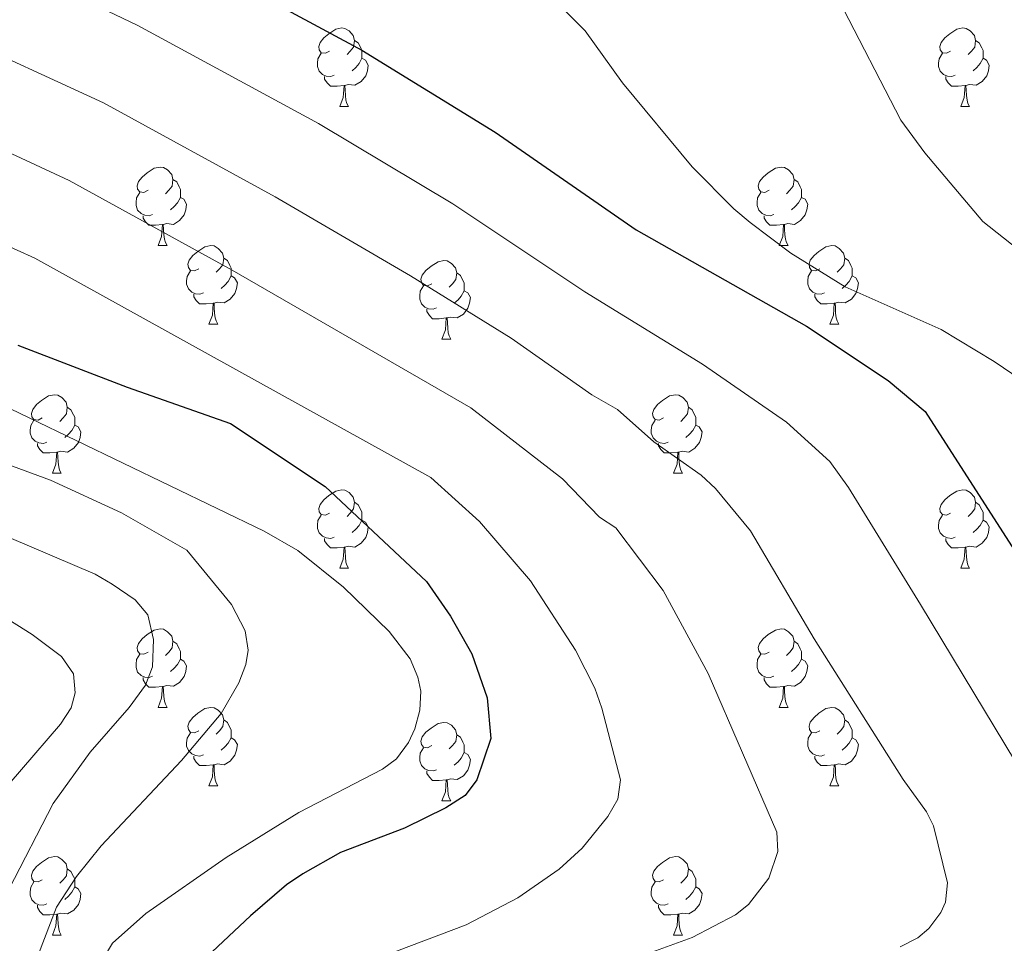
# Model space of a CAD drawing. Units: metres. Extents: x 644087 to 648604, y 4729541 to 4732605.
# Drawn here: x 645647 to 645773, y 4731064 to 4731181 of the extents above; entities that cross this region are included whole.
import ezdxf

# ---------------------------------------------------------------- set-up
doc = ezdxf.new("R2010")
doc.units = ezdxf.units.M
doc.header["$MEASUREMENT"] = 0
for name, color, linetype, lineweight in [('Level 36', 92, 'Continuous', 0), ('Level 4', 36, 'Continuous', 30), ('Level 5', 36, 'Continuous', 0)]:
    doc.layers.add(name, color=color, linetype=linetype, lineweight=lineweight)

msp = doc.modelspace()

# ---------------------------------------------------------------- linework, layer by layer
at = {"layer": 'Level 36', "color": 92, "linetype": 'Continuous', "lineweight": 0}
for p, q in [((645687.7, 4731170.4, 0.01), (645688.82, 4731170.4, 0.01)), ((645767.02, 4731170.4, 0.01), (645768.15, 4731170.4, 0.01)), ((645664.51, 4731152.63, 0.01), (645665.63, 4731152.63, 0.01)), ((645743.83, 4731152.63, 0.01), (645744.96, 4731152.63, 0.01)), ((645670.98, 4731142.6, 0.01), (645672.11, 4731142.6, 0.01)), ((645750.31, 4731142.6, 0.01), (645751.43, 4731142.6, 0.01)), ((645700.75, 4731140.69, 0.01), (645701.88, 4731140.69, 0.01)), ((645651, 4731123.55, 0.01), (645652.13, 4731123.55, 0.01)), ((645730.33, 4731123.55, 0.01), (645731.46, 4731123.55, 0.01)), ((645687.7, 4731111.41, 0.01), (645688.82, 4731111.41, 0.01)), ((645767.02, 4731111.41, 0.01), (645768.15, 4731111.41, 0.01)), ((645664.51, 4731093.64, 0.01), (645665.63, 4731093.64, 0.01)), ((645743.83, 4731093.64, 0.01), (645744.96, 4731093.64, 0.01)), ((645670.98, 4731083.6, 0.01), (645672.11, 4731083.6, 0.01)), ((645750.31, 4731083.6, 0.01), (645751.43, 4731083.6, 0.01)), ((645700.75, 4731081.7, 0.01), (645701.88, 4731081.7, 0.01)), ((645651, 4731064.56, 0.01), (645652.13, 4731064.56, 0.01)), ((645730.33, 4731064.56, 0.01), (645731.46, 4731064.56, 0.01))]:
    msp.add_line(p, q, dxfattribs=at)
for points in [[(645686.4, 4731177.46, 0.01), (645685.86, 4731177.19, 0.01), (645685.34, 4731177.25, 0.01), (645685.07, 4731177.62, 0.01), (645685.02, 4731178.04, 0.01), (645685.18, 4731178.56, 0.01), (645685.66, 4731179.16, 0.01), (645686.29, 4731179.69, 0.01), (645687.19, 4731180.27, 0.01), (645687.94, 4731180.43, 0.01), (645688.36, 4731180.38, 0.01), (645688.89, 4731180.06, 0.01), (645689.42, 4731179.48, 0.01), (645689.58, 4731178.84, 0.01), (645689.47, 4731177.99, 0.01), (645689.04, 4731177.46, 0.01), (645688.62, 4731177.03, 0.01)], [(645765.72, 4731177.46, 0.01), (645765.19, 4731177.19, 0.01), (645764.66, 4731177.25, 0.01), (645764.4, 4731177.62, 0.01), (645764.34, 4731178.04, 0.01), (645764.5, 4731178.56, 0.01), (645764.98, 4731179.16, 0.01), (645765.62, 4731179.69, 0.01), (645766.52, 4731180.27, 0.01), (645767.26, 4731180.43, 0.01), (645767.69, 4731180.38, 0.01), (645768.22, 4731180.06, 0.01), (645768.75, 4731179.48, 0.01), (645768.91, 4731178.84, 0.01), (645768.8, 4731177.99, 0.01), (645768.37, 4731177.46, 0.01), (645767.95, 4731177.03, 0.01)], [(645689.58, 4731178.84, 0.01), (645690.06, 4731178.52, 0.01), (645690.37, 4731177.88, 0.01), (645690.53, 4731177.56, 0.01), (645690.53, 4731176.98, 0.01), (645690.53, 4731176.56, 0.01), (645690.16, 4731175.87, 0.01), (645689.74, 4731175.39, 0.01), (645689.26, 4731174.97, 0.01)], [(645768.91, 4731178.84, 0.01), (645769.38, 4731178.52, 0.01), (645769.7, 4731177.88, 0.01), (645769.86, 4731177.56, 0.01), (645769.86, 4731176.98, 0.01), (645769.86, 4731176.56, 0.01), (645769.49, 4731175.87, 0.01), (645769.07, 4731175.39, 0.01), (645768.59, 4731174.97, 0.01)], [(645686.98, 4731174.38, 0.01), (645686.56, 4731174.22, 0.01), (645685.97, 4731174.28, 0.01), (645685.5, 4731174.49, 0.01), (645685.07, 4731174.91, 0.01), (645684.86, 4731175.5, 0.01), (645684.86, 4731175.92, 0.01), (645684.91, 4731176.5, 0.01), (645685.34, 4731177.19, 0.01)], [(645690.53, 4731176.56, 0.01), (645690.98, 4731176.31, 0.01), (645691.33, 4731175.69, 0.01), (645691.22, 4731174.97, 0.01), (645691.01, 4731174.33, 0.01), (645690.42, 4731173.59, 0.01), (645689.63, 4731173.11, 0.01), (645688.78, 4731173.21, 0.01), (645688.35, 4731173.08, 0.01)], [(645766.31, 4731174.38, 0.01), (645765.88, 4731174.22, 0.01), (645765.3, 4731174.28, 0.01), (645764.82, 4731174.49, 0.01), (645764.4, 4731174.91, 0.01), (645764.18, 4731175.5, 0.01), (645764.18, 4731175.92, 0.01), (645764.24, 4731176.5, 0.01), (645764.66, 4731177.19, 0.01)], [(645769.86, 4731176.56, 0.01), (645770.31, 4731176.31, 0.01), (645770.66, 4731175.69, 0.01), (645770.55, 4731174.97, 0.01), (645770.34, 4731174.33, 0.01), (645769.75, 4731173.59, 0.01), (645768.96, 4731173.11, 0.01), (645768.11, 4731173.21, 0.01), (645767.68, 4731173.08, 0.01)], [(645688.24, 4731173.08, 0.01), (645687.35, 4731173, 0.01), (645686.5, 4731173, 0.01), (645686.08, 4731173.43, 0.01), (645685.76, 4731173.9, 0.01), (645685.76, 4731174.22, 0.01)], [(645767.57, 4731173.08, 0.01), (645766.68, 4731173, 0.01), (645765.83, 4731173, 0.01), (645765.41, 4731173.43, 0.01), (645765.09, 4731173.9, 0.01), (645765.09, 4731174.22, 0.01)], [(645687.7, 4731170.4, 0.01), (645688.13, 4731171.56, 0.01), (645688.24, 4731173.08, 0.01), (645688.35, 4731173.08, 0.01), (645688.38, 4731172.5, 0.01), (645688.42, 4731171.81, 0.01), (645688.49, 4731171.2, 0.01), (645688.6, 4731170.8, 0.01), (645688.82, 4731170.4, 0.01)], [(645767.02, 4731170.4, 0.01), (645767.46, 4731171.56, 0.01), (645767.57, 4731173.08, 0.01), (645767.68, 4731173.08, 0.01), (645767.71, 4731172.5, 0.01), (645767.75, 4731171.81, 0.01), (645767.82, 4731171.2, 0.01), (645767.93, 4731170.8, 0.01), (645768.15, 4731170.4, 0.01)], [(645663.21, 4731159.69, 0.01), (645662.68, 4731159.42, 0.01), (645662.15, 4731159.48, 0.01), (645661.88, 4731159.85, 0.01), (645661.83, 4731160.28, 0.01), (645661.99, 4731160.8, 0.01), (645662.47, 4731161.39, 0.01), (645663.1, 4731161.92, 0.01), (645664, 4731162.5, 0.01), (645664.75, 4731162.66, 0.01), (645665.17, 4731162.61, 0.01), (645665.7, 4731162.3, 0.01), (645666.23, 4731161.71, 0.01), (645666.39, 4731161.07, 0.01), (645666.28, 4731160.22, 0.01), (645665.86, 4731159.69, 0.01), (645665.44, 4731159.26, 0.01)], [(645742.53, 4731159.69, 0.01), (645742, 4731159.42, 0.01), (645741.47, 4731159.48, 0.01), (645741.21, 4731159.85, 0.01), (645741.15, 4731160.28, 0.01), (645741.31, 4731160.8, 0.01), (645741.79, 4731161.39, 0.01), (645742.43, 4731161.92, 0.01), (645743.33, 4731162.5, 0.01), (645744.07, 4731162.66, 0.01), (645744.5, 4731162.61, 0.01), (645745.03, 4731162.3, 0.01), (645745.56, 4731161.71, 0.01), (645745.72, 4731161.07, 0.01), (645745.61, 4731160.22, 0.01), (645745.18, 4731159.69, 0.01), (645744.76, 4731159.26, 0.01)], [(645666.39, 4731161.07, 0.01), (645666.87, 4731160.76, 0.01), (645667.18, 4731160.12, 0.01), (645667.34, 4731159.8, 0.01), (645667.34, 4731159.22, 0.01), (645667.34, 4731158.79, 0.01), (645666.97, 4731158.1, 0.01), (645666.55, 4731157.62, 0.01), (645666.07, 4731157.2, 0.01)], [(645745.72, 4731161.07, 0.01), (645746.19, 4731160.76, 0.01), (645746.51, 4731160.12, 0.01), (645746.67, 4731159.8, 0.01), (645746.67, 4731159.22, 0.01), (645746.67, 4731158.79, 0.01), (645746.3, 4731158.1, 0.01), (645745.88, 4731157.62, 0.01), (645745.4, 4731157.2, 0.01)], [(645663.79, 4731156.61, 0.01), (645663.37, 4731156.45, 0.01), (645662.78, 4731156.51, 0.01), (645662.31, 4731156.72, 0.01), (645661.88, 4731157.14, 0.01), (645661.67, 4731157.73, 0.01), (645661.67, 4731158.15, 0.01), (645661.72, 4731158.74, 0.01), (645662.15, 4731159.42, 0.01)], [(645667.34, 4731158.79, 0.01), (645667.8, 4731158.54, 0.01), (645668.14, 4731157.92, 0.01), (645668.03, 4731157.2, 0.01), (645667.82, 4731156.56, 0.01), (645667.24, 4731155.82, 0.01), (645666.44, 4731155.34, 0.01), (645665.59, 4731155.44, 0.01), (645665.16, 4731155.32, 0.01)], [(645743.12, 4731156.61, 0.01), (645742.69, 4731156.45, 0.01), (645742.11, 4731156.51, 0.01), (645741.63, 4731156.72, 0.01), (645741.21, 4731157.14, 0.01), (645740.99, 4731157.73, 0.01), (645740.99, 4731158.15, 0.01), (645741.05, 4731158.74, 0.01), (645741.47, 4731159.42, 0.01)], [(645746.67, 4731158.79, 0.01), (645747.12, 4731158.54, 0.01), (645747.47, 4731157.92, 0.01), (645747.36, 4731157.2, 0.01), (645747.15, 4731156.56, 0.01), (645746.56, 4731155.82, 0.01), (645745.77, 4731155.34, 0.01), (645744.92, 4731155.44, 0.01), (645744.49, 4731155.32, 0.01)], [(645665.05, 4731155.32, 0.01), (645664.16, 4731155.23, 0.01), (645663.32, 4731155.23, 0.01), (645662.89, 4731155.66, 0.01), (645662.57, 4731156.14, 0.01), (645662.57, 4731156.45, 0.01)], [(645744.38, 4731155.32, 0.01), (645743.49, 4731155.23, 0.01), (645742.64, 4731155.23, 0.01), (645742.22, 4731155.66, 0.01), (645741.9, 4731156.14, 0.01), (645741.9, 4731156.45, 0.01)], [(645664.51, 4731152.63, 0.01), (645664.94, 4731153.79, 0.01), (645665.05, 4731155.32, 0.01), (645665.16, 4731155.32, 0.01), (645665.2, 4731154.73, 0.01), (645665.23, 4731154.04, 0.01), (645665.3, 4731153.43, 0.01), (645665.42, 4731153.03, 0.01), (645665.63, 4731152.63, 0.01)], [(645743.83, 4731152.63, 0.01), (645744.27, 4731153.79, 0.01), (645744.38, 4731155.32, 0.01), (645744.49, 4731155.32, 0.01), (645744.52, 4731154.73, 0.01), (645744.56, 4731154.04, 0.01), (645744.63, 4731153.43, 0.01), (645744.74, 4731153.03, 0.01), (645744.96, 4731152.63, 0.01)], [(645669.68, 4731149.66, 0.01), (645669.15, 4731149.39, 0.01), (645668.62, 4731149.44, 0.01), (645668.36, 4731149.82, 0.01), (645668.3, 4731150.24, 0.01), (645668.46, 4731150.76, 0.01), (645668.94, 4731151.36, 0.01), (645669.58, 4731151.88, 0.01), (645670.48, 4731152.47, 0.01), (645671.22, 4731152.63, 0.01), (645671.65, 4731152.58, 0.01), (645672.18, 4731152.26, 0.01), (645672.71, 4731151.68, 0.01), (645672.87, 4731151.04, 0.01), (645672.76, 4731150.18, 0.01), (645672.33, 4731149.66, 0.01), (645671.91, 4731149.23, 0.01)], [(645749.01, 4731149.66, 0.01), (645748.48, 4731149.39, 0.01), (645747.95, 4731149.44, 0.01), (645747.68, 4731149.82, 0.01), (645747.63, 4731150.24, 0.01), (645747.79, 4731150.76, 0.01), (645748.27, 4731151.36, 0.01), (645748.9, 4731151.88, 0.01), (645749.8, 4731152.47, 0.01), (645750.55, 4731152.63, 0.01), (645750.97, 4731152.58, 0.01), (645751.5, 4731152.26, 0.01), (645752.03, 4731151.68, 0.01), (645752.19, 4731151.04, 0.01), (645752.08, 4731150.18, 0.01), (645751.66, 4731149.66, 0.01), (645751.24, 4731149.23, 0.01)], [(645672.87, 4731151.04, 0.01), (645673.34, 4731150.72, 0.01), (645673.66, 4731150.08, 0.01), (645673.82, 4731149.76, 0.01), (645673.82, 4731149.18, 0.01), (645673.82, 4731148.76, 0.01), (645673.45, 4731148.06, 0.01), (645673.03, 4731147.58, 0.01), (645672.55, 4731147.16, 0.01)], [(645699.45, 4731147.75, 0.01), (645698.92, 4731147.48, 0.01), (645698.39, 4731147.54, 0.01), (645698.13, 4731147.91, 0.01), (645698.07, 4731148.34, 0.01), (645698.23, 4731148.86, 0.01), (645698.71, 4731149.45, 0.01), (645699.35, 4731149.98, 0.01), (645700.25, 4731150.56, 0.01), (645700.99, 4731150.72, 0.01), (645701.42, 4731150.67, 0.01), (645701.95, 4731150.36, 0.01), (645702.48, 4731149.77, 0.01), (645702.64, 4731149.13, 0.01), (645702.53, 4731148.28, 0.01), (645702.1, 4731147.75, 0.01), (645701.68, 4731147.32, 0.01)], [(645752.19, 4731151.04, 0.01), (645752.67, 4731150.72, 0.01), (645752.98, 4731150.08, 0.01), (645753.14, 4731149.76, 0.01), (645753.14, 4731149.18, 0.01), (645753.14, 4731148.76, 0.01), (645752.77, 4731148.06, 0.01), (645752.35, 4731147.58, 0.01), (645751.87, 4731147.16, 0.01)], [(645670.27, 4731146.58, 0.01), (645669.84, 4731146.42, 0.01), (645669.26, 4731146.48, 0.01), (645668.78, 4731146.68, 0.01), (645668.36, 4731147.11, 0.01), (645668.14, 4731147.7, 0.01), (645668.14, 4731148.12, 0.01), (645668.2, 4731148.7, 0.01), (645668.62, 4731149.39, 0.01)], [(645673.82, 4731148.76, 0.01), (645674.27, 4731148.5, 0.01), (645674.62, 4731147.89, 0.01), (645674.51, 4731147.16, 0.01), (645674.3, 4731146.52, 0.01), (645673.71, 4731145.78, 0.01), (645672.92, 4731145.3, 0.01), (645672.07, 4731145.41, 0.01), (645671.64, 4731145.28, 0.01)], [(645702.64, 4731149.13, 0.01), (645703.11, 4731148.82, 0.01), (645703.43, 4731148.18, 0.01), (645703.59, 4731147.86, 0.01), (645703.59, 4731147.28, 0.01), (645703.59, 4731146.85, 0.01), (645703.22, 4731146.16, 0.01), (645702.8, 4731145.68, 0.01), (645702.32, 4731145.26, 0.01)], [(645749.59, 4731146.58, 0.01), (645749.17, 4731146.42, 0.01), (645748.58, 4731146.48, 0.01), (645748.11, 4731146.68, 0.01), (645747.68, 4731147.11, 0.01), (645747.47, 4731147.7, 0.01), (645747.47, 4731148.12, 0.01), (645747.52, 4731148.7, 0.01), (645747.95, 4731149.39, 0.01)], [(645753.14, 4731148.76, 0.01), (645753.6, 4731148.5, 0.01), (645753.94, 4731147.89, 0.01), (645753.83, 4731147.16, 0.01), (645753.62, 4731146.52, 0.01), (645753.04, 4731145.78, 0.01), (645752.24, 4731145.3, 0.01), (645751.39, 4731145.41, 0.01), (645750.96, 4731145.28, 0.01)], [(645700.04, 4731144.67, 0.01), (645699.61, 4731144.51, 0.01), (645699.03, 4731144.57, 0.01), (645698.55, 4731144.78, 0.01), (645698.13, 4731145.2, 0.01), (645697.91, 4731145.79, 0.01), (645697.91, 4731146.21, 0.01), (645697.97, 4731146.8, 0.01), (645698.39, 4731147.48, 0.01)], [(645671.53, 4731145.28, 0.01), (645670.64, 4731145.2, 0.01), (645669.79, 4731145.2, 0.01), (645669.37, 4731145.62, 0.01), (645669.05, 4731146.1, 0.01), (645669.05, 4731146.42, 0.01)], [(645703.59, 4731146.85, 0.01), (645704.04, 4731146.6, 0.01), (645704.39, 4731145.98, 0.01), (645704.28, 4731145.26, 0.01), (645704.07, 4731144.62, 0.01), (645703.48, 4731143.88, 0.01), (645702.69, 4731143.4, 0.01), (645701.84, 4731143.5, 0.01), (645701.41, 4731143.38, 0.01)], [(645750.85, 4731145.28, 0.01), (645749.96, 4731145.2, 0.01), (645749.12, 4731145.2, 0.01), (645748.69, 4731145.62, 0.01), (645748.37, 4731146.1, 0.01), (645748.37, 4731146.42, 0.01)], [(645670.98, 4731142.6, 0.01), (645671.42, 4731143.76, 0.01), (645671.53, 4731145.28, 0.01), (645671.64, 4731145.28, 0.01), (645671.67, 4731144.7, 0.01), (645671.71, 4731144.01, 0.01), (645671.78, 4731143.4, 0.01), (645671.89, 4731143, 0.01), (645672.11, 4731142.6, 0.01)], [(645750.31, 4731142.6, 0.01), (645750.74, 4731143.76, 0.01), (645750.85, 4731145.28, 0.01), (645750.96, 4731145.28, 0.01), (645751, 4731144.7, 0.01), (645751.03, 4731144.01, 0.01), (645751.1, 4731143.4, 0.01), (645751.22, 4731143, 0.01), (645751.43, 4731142.6, 0.01)], [(645701.3, 4731143.38, 0.01), (645700.41, 4731143.29, 0.01), (645699.56, 4731143.29, 0.01), (645699.14, 4731143.72, 0.01), (645698.82, 4731144.2, 0.01), (645698.82, 4731144.51, 0.01)], [(645700.75, 4731140.69, 0.01), (645701.19, 4731141.85, 0.01), (645701.3, 4731143.38, 0.01), (645701.41, 4731143.38, 0.01), (645701.44, 4731142.79, 0.01), (645701.48, 4731142.1, 0.01), (645701.55, 4731141.49, 0.01), (645701.66, 4731141.09, 0.01), (645701.88, 4731140.69, 0.01)], [(645649.7, 4731130.61, 0.01), (645649.17, 4731130.34, 0.01), (645648.64, 4731130.4, 0.01), (645648.38, 4731130.77, 0.01), (645648.32, 4731131.19, 0.01), (645648.48, 4731131.71, 0.01), (645648.96, 4731132.31, 0.01), (645649.6, 4731132.84, 0.01), (645650.5, 4731133.42, 0.01), (645651.24, 4731133.58, 0.01), (645651.67, 4731133.53, 0.01), (645652.2, 4731133.21, 0.01), (645652.73, 4731132.63, 0.01), (645652.89, 4731131.99, 0.01), (645652.78, 4731131.14, 0.01), (645652.35, 4731130.61, 0.01), (645651.93, 4731130.18, 0.01)], [(645729.03, 4731130.61, 0.01), (645728.5, 4731130.34, 0.01), (645727.97, 4731130.4, 0.01), (645727.71, 4731130.77, 0.01), (645727.65, 4731131.19, 0.01), (645727.81, 4731131.71, 0.01), (645728.29, 4731132.31, 0.01), (645728.93, 4731132.84, 0.01), (645729.83, 4731133.42, 0.01), (645730.57, 4731133.58, 0.01), (645731, 4731133.53, 0.01), (645731.53, 4731133.21, 0.01), (645732.06, 4731132.63, 0.01), (645732.22, 4731131.99, 0.01), (645732.11, 4731131.14, 0.01), (645731.68, 4731130.61, 0.01), (645731.26, 4731130.18, 0.01)], [(645652.89, 4731131.99, 0.01), (645653.36, 4731131.67, 0.01), (645653.68, 4731131.03, 0.01), (645653.84, 4731130.71, 0.01), (645653.84, 4731130.13, 0.01), (645653.84, 4731129.71, 0.01), (645653.47, 4731129.02, 0.01), (645653.05, 4731128.54, 0.01), (645652.57, 4731128.12, 0.01)], [(645732.22, 4731131.99, 0.01), (645732.69, 4731131.67, 0.01), (645733.01, 4731131.03, 0.01), (645733.17, 4731130.71, 0.01), (645733.17, 4731130.13, 0.01), (645733.17, 4731129.71, 0.01), (645732.8, 4731129.02, 0.01), (645732.38, 4731128.54, 0.01), (645731.9, 4731128.12, 0.01)], [(645650.29, 4731127.53, 0.01), (645649.86, 4731127.37, 0.01), (645649.28, 4731127.43, 0.01), (645648.8, 4731127.64, 0.01), (645648.38, 4731128.06, 0.01), (645648.16, 4731128.65, 0.01), (645648.16, 4731129.07, 0.01), (645648.22, 4731129.65, 0.01), (645648.64, 4731130.34, 0.01)], [(645729.62, 4731127.53, 0.01), (645729.19, 4731127.37, 0.01), (645728.61, 4731127.43, 0.01), (645728.13, 4731127.64, 0.01), (645727.71, 4731128.06, 0.01), (645727.49, 4731128.65, 0.01), (645727.49, 4731129.07, 0.01), (645727.55, 4731129.65, 0.01), (645727.97, 4731130.34, 0.01)], [(645653.84, 4731129.71, 0.01), (645654.29, 4731129.46, 0.01), (645654.64, 4731128.84, 0.01), (645654.53, 4731128.12, 0.01), (645654.32, 4731127.48, 0.01), (645653.73, 4731126.74, 0.01), (645652.94, 4731126.26, 0.01), (645652.09, 4731126.36, 0.01), (645651.66, 4731126.23, 0.01)], [(645733.17, 4731129.71, 0.01), (645733.62, 4731129.46, 0.01), (645733.97, 4731128.84, 0.01), (645733.86, 4731128.12, 0.01), (645733.65, 4731127.48, 0.01), (645733.06, 4731126.74, 0.01), (645732.27, 4731126.26, 0.01), (645731.42, 4731126.36, 0.01), (645730.99, 4731126.23, 0.01)], [(645651.55, 4731126.23, 0.01), (645650.66, 4731126.15, 0.01), (645649.81, 4731126.15, 0.01), (645649.39, 4731126.58, 0.01), (645649.07, 4731127.05, 0.01), (645649.07, 4731127.37, 0.01)], [(645730.88, 4731126.23, 0.01), (645729.99, 4731126.15, 0.01), (645729.14, 4731126.15, 0.01), (645728.72, 4731126.58, 0.01), (645728.4, 4731127.05, 0.01), (645728.4, 4731127.37, 0.01)], [(645651, 4731123.55, 0.01), (645651.44, 4731124.71, 0.01), (645651.55, 4731126.23, 0.01), (645651.66, 4731126.23, 0.01), (645651.69, 4731125.65, 0.01), (645651.73, 4731124.96, 0.01), (645651.8, 4731124.35, 0.01), (645651.91, 4731123.95, 0.01), (645652.13, 4731123.55, 0.01)], [(645730.33, 4731123.55, 0.01), (645730.77, 4731124.71, 0.01), (645730.88, 4731126.23, 0.01), (645730.99, 4731126.23, 0.01), (645731.02, 4731125.65, 0.01), (645731.06, 4731124.96, 0.01), (645731.13, 4731124.35, 0.01), (645731.24, 4731123.95, 0.01), (645731.46, 4731123.55, 0.01)], [(645686.4, 4731118.47, 0.01), (645685.86, 4731118.2, 0.01), (645685.34, 4731118.26, 0.01), (645685.07, 4731118.63, 0.01), (645685.02, 4731119.05, 0.01), (645685.18, 4731119.57, 0.01), (645685.66, 4731120.17, 0.01), (645686.29, 4731120.7, 0.01), (645687.19, 4731121.28, 0.01), (645687.94, 4731121.44, 0.01), (645688.36, 4731121.39, 0.01), (645688.89, 4731121.07, 0.01), (645689.42, 4731120.49, 0.01), (645689.58, 4731119.85, 0.01), (645689.47, 4731119, 0.01), (645689.04, 4731118.47, 0.01), (645688.62, 4731118.04, 0.01)], [(645765.72, 4731118.47, 0.01), (645765.19, 4731118.2, 0.01), (645764.66, 4731118.26, 0.01), (645764.4, 4731118.63, 0.01), (645764.34, 4731119.05, 0.01), (645764.5, 4731119.57, 0.01), (645764.98, 4731120.17, 0.01), (645765.62, 4731120.7, 0.01), (645766.52, 4731121.28, 0.01), (645767.26, 4731121.44, 0.01), (645767.69, 4731121.39, 0.01), (645768.22, 4731121.07, 0.01), (645768.75, 4731120.49, 0.01), (645768.91, 4731119.85, 0.01), (645768.8, 4731119, 0.01), (645768.37, 4731118.47, 0.01), (645767.95, 4731118.04, 0.01)], [(645689.58, 4731119.85, 0.01), (645690.06, 4731119.53, 0.01), (645690.37, 4731118.89, 0.01), (645690.53, 4731118.57, 0.01), (645690.53, 4731117.99, 0.01), (645690.53, 4731117.57, 0.01), (645690.16, 4731116.88, 0.01), (645689.74, 4731116.4, 0.01), (645689.26, 4731115.98, 0.01)], [(645768.91, 4731119.85, 0.01), (645769.38, 4731119.53, 0.01), (645769.7, 4731118.89, 0.01), (645769.86, 4731118.57, 0.01), (645769.86, 4731117.99, 0.01), (645769.86, 4731117.57, 0.01), (645769.49, 4731116.88, 0.01), (645769.07, 4731116.4, 0.01), (645768.59, 4731115.98, 0.01)], [(645686.98, 4731115.39, 0.01), (645686.56, 4731115.23, 0.01), (645685.97, 4731115.29, 0.01), (645685.5, 4731115.5, 0.01), (645685.07, 4731115.92, 0.01), (645684.86, 4731116.51, 0.01), (645684.86, 4731116.93, 0.01), (645684.91, 4731117.51, 0.01), (645685.34, 4731118.2, 0.01)], [(645690.53, 4731117.57, 0.01), (645690.98, 4731117.32, 0.01), (645691.33, 4731116.7, 0.01), (645691.22, 4731115.98, 0.01), (645691.01, 4731115.34, 0.01), (645690.42, 4731114.6, 0.01), (645689.63, 4731114.12, 0.01), (645688.78, 4731114.22, 0.01), (645688.35, 4731114.09, 0.01)], [(645766.31, 4731115.39, 0.01), (645765.88, 4731115.23, 0.01), (645765.3, 4731115.29, 0.01), (645764.82, 4731115.5, 0.01), (645764.4, 4731115.92, 0.01), (645764.18, 4731116.51, 0.01), (645764.18, 4731116.93, 0.01), (645764.24, 4731117.51, 0.01), (645764.66, 4731118.2, 0.01)], [(645769.86, 4731117.57, 0.01), (645770.31, 4731117.32, 0.01), (645770.66, 4731116.7, 0.01), (645770.55, 4731115.98, 0.01), (645770.34, 4731115.34, 0.01), (645769.75, 4731114.6, 0.01), (645768.96, 4731114.12, 0.01), (645768.11, 4731114.22, 0.01), (645767.68, 4731114.09, 0.01)], [(645688.24, 4731114.09, 0.01), (645687.35, 4731114.01, 0.01), (645686.5, 4731114.01, 0.01), (645686.08, 4731114.44, 0.01), (645685.76, 4731114.91, 0.01), (645685.76, 4731115.23, 0.01)], [(645767.57, 4731114.09, 0.01), (645766.68, 4731114.01, 0.01), (645765.83, 4731114.01, 0.01), (645765.41, 4731114.44, 0.01), (645765.09, 4731114.91, 0.01), (645765.09, 4731115.23, 0.01)], [(645687.7, 4731111.41, 0.01), (645688.13, 4731112.57, 0.01), (645688.24, 4731114.09, 0.01), (645688.35, 4731114.09, 0.01), (645688.38, 4731113.51, 0.01), (645688.42, 4731112.82, 0.01), (645688.49, 4731112.21, 0.01), (645688.6, 4731111.81, 0.01), (645688.82, 4731111.41, 0.01)], [(645767.02, 4731111.41, 0.01), (645767.46, 4731112.57, 0.01), (645767.57, 4731114.09, 0.01), (645767.68, 4731114.09, 0.01), (645767.71, 4731113.51, 0.01), (645767.75, 4731112.82, 0.01), (645767.82, 4731112.21, 0.01), (645767.93, 4731111.81, 0.01), (645768.15, 4731111.41, 0.01)], [(645663.21, 4731100.7, 0.01), (645662.68, 4731100.43, 0.01), (645662.15, 4731100.49, 0.01), (645661.88, 4731100.86, 0.01), (645661.83, 4731101.28, 0.01), (645661.99, 4731101.8, 0.01), (645662.47, 4731102.4, 0.01), (645663.1, 4731102.93, 0.01), (645664, 4731103.51, 0.01), (645664.75, 4731103.67, 0.01), (645665.17, 4731103.62, 0.01), (645665.7, 4731103.3, 0.01), (645666.23, 4731102.72, 0.01), (645666.39, 4731102.08, 0.01), (645666.28, 4731101.23, 0.01), (645665.86, 4731100.7, 0.01), (645665.44, 4731100.27, 0.01)], [(645742.53, 4731100.7, 0.01), (645742, 4731100.43, 0.01), (645741.47, 4731100.49, 0.01), (645741.21, 4731100.86, 0.01), (645741.15, 4731101.28, 0.01), (645741.31, 4731101.8, 0.01), (645741.79, 4731102.4, 0.01), (645742.43, 4731102.93, 0.01), (645743.33, 4731103.51, 0.01), (645744.07, 4731103.67, 0.01), (645744.5, 4731103.62, 0.01), (645745.03, 4731103.3, 0.01), (645745.56, 4731102.72, 0.01), (645745.72, 4731102.08, 0.01), (645745.61, 4731101.23, 0.01), (645745.18, 4731100.7, 0.01), (645744.76, 4731100.27, 0.01)], [(645666.39, 4731102.08, 0.01), (645666.87, 4731101.76, 0.01), (645667.18, 4731101.12, 0.01), (645667.34, 4731100.8, 0.01), (645667.34, 4731100.22, 0.01), (645667.34, 4731099.8, 0.01), (645666.97, 4731099.11, 0.01), (645666.55, 4731098.63, 0.01), (645666.07, 4731098.21, 0.01)], [(645745.72, 4731102.08, 0.01), (645746.19, 4731101.76, 0.01), (645746.51, 4731101.12, 0.01), (645746.67, 4731100.8, 0.01), (645746.67, 4731100.22, 0.01), (645746.67, 4731099.8, 0.01), (645746.3, 4731099.11, 0.01), (645745.88, 4731098.63, 0.01), (645745.4, 4731098.21, 0.01)], [(645663.79, 4731097.62, 0.01), (645663.37, 4731097.46, 0.01), (645662.78, 4731097.52, 0.01), (645662.31, 4731097.73, 0.01), (645661.88, 4731098.15, 0.01), (645661.67, 4731098.74, 0.01), (645661.67, 4731099.16, 0.01), (645661.72, 4731099.74, 0.01), (645662.15, 4731100.43, 0.01)], [(645667.34, 4731099.8, 0.01), (645667.8, 4731099.55, 0.01), (645668.14, 4731098.93, 0.01), (645668.03, 4731098.21, 0.01), (645667.82, 4731097.57, 0.01), (645667.24, 4731096.83, 0.01), (645666.44, 4731096.35, 0.01), (645665.59, 4731096.45, 0.01), (645665.16, 4731096.32, 0.01)], [(645743.12, 4731097.62, 0.01), (645742.69, 4731097.46, 0.01), (645742.11, 4731097.52, 0.01), (645741.63, 4731097.73, 0.01), (645741.21, 4731098.15, 0.01), (645740.99, 4731098.74, 0.01), (645740.99, 4731099.16, 0.01), (645741.05, 4731099.74, 0.01), (645741.47, 4731100.43, 0.01)], [(645746.67, 4731099.8, 0.01), (645747.12, 4731099.55, 0.01), (645747.47, 4731098.93, 0.01), (645747.36, 4731098.21, 0.01), (645747.15, 4731097.57, 0.01), (645746.56, 4731096.83, 0.01), (645745.77, 4731096.35, 0.01), (645744.92, 4731096.45, 0.01), (645744.49, 4731096.32, 0.01)], [(645665.05, 4731096.32, 0.01), (645664.16, 4731096.24, 0.01), (645663.32, 4731096.24, 0.01), (645662.89, 4731096.67, 0.01), (645662.57, 4731097.14, 0.01), (645662.57, 4731097.46, 0.01)], [(645744.38, 4731096.32, 0.01), (645743.49, 4731096.24, 0.01), (645742.64, 4731096.24, 0.01), (645742.22, 4731096.67, 0.01), (645741.9, 4731097.14, 0.01), (645741.9, 4731097.46, 0.01)], [(645664.51, 4731093.64, 0.01), (645664.94, 4731094.8, 0.01), (645665.05, 4731096.32, 0.01), (645665.16, 4731096.32, 0.01), (645665.2, 4731095.74, 0.01), (645665.23, 4731095.05, 0.01), (645665.3, 4731094.44, 0.01), (645665.42, 4731094.04, 0.01), (645665.63, 4731093.64, 0.01)], [(645743.83, 4731093.64, 0.01), (645744.27, 4731094.8, 0.01), (645744.38, 4731096.32, 0.01), (645744.49, 4731096.32, 0.01), (645744.52, 4731095.74, 0.01), (645744.56, 4731095.05, 0.01), (645744.63, 4731094.44, 0.01), (645744.74, 4731094.04, 0.01), (645744.96, 4731093.64, 0.01)], [(645669.68, 4731090.66, 0.01), (645669.15, 4731090.4, 0.01), (645668.62, 4731090.45, 0.01), (645668.36, 4731090.82, 0.01), (645668.3, 4731091.25, 0.01), (645668.46, 4731091.77, 0.01), (645668.94, 4731092.36, 0.01), (645669.58, 4731092.89, 0.01), (645670.48, 4731093.48, 0.01), (645671.22, 4731093.64, 0.01), (645671.65, 4731093.58, 0.01), (645672.18, 4731093.27, 0.01), (645672.71, 4731092.68, 0.01), (645672.87, 4731092.04, 0.01), (645672.76, 4731091.19, 0.01), (645672.33, 4731090.66, 0.01), (645671.91, 4731090.24, 0.01)], [(645749.01, 4731090.66, 0.01), (645748.48, 4731090.4, 0.01), (645747.95, 4731090.45, 0.01), (645747.68, 4731090.82, 0.01), (645747.63, 4731091.25, 0.01), (645747.79, 4731091.77, 0.01), (645748.27, 4731092.36, 0.01), (645748.9, 4731092.89, 0.01), (645749.8, 4731093.48, 0.01), (645750.55, 4731093.64, 0.01), (645750.97, 4731093.58, 0.01), (645751.5, 4731093.27, 0.01), (645752.03, 4731092.68, 0.01), (645752.19, 4731092.04, 0.01), (645752.08, 4731091.19, 0.01), (645751.66, 4731090.66, 0.01), (645751.24, 4731090.24, 0.01)], [(645672.87, 4731092.04, 0.01), (645673.34, 4731091.73, 0.01), (645673.66, 4731091.09, 0.01), (645673.82, 4731090.77, 0.01), (645673.82, 4731090.19, 0.01), (645673.82, 4731089.76, 0.01), (645673.45, 4731089.07, 0.01), (645673.03, 4731088.59, 0.01), (645672.55, 4731088.17, 0.01)], [(645699.45, 4731088.76, 0.01), (645698.92, 4731088.49, 0.01), (645698.39, 4731088.55, 0.01), (645698.13, 4731088.92, 0.01), (645698.07, 4731089.34, 0.01), (645698.23, 4731089.86, 0.01), (645698.71, 4731090.46, 0.01), (645699.35, 4731090.99, 0.01), (645700.25, 4731091.57, 0.01), (645700.99, 4731091.73, 0.01), (645701.42, 4731091.68, 0.01), (645701.95, 4731091.36, 0.01), (645702.48, 4731090.78, 0.01), (645702.64, 4731090.14, 0.01), (645702.53, 4731089.29, 0.01), (645702.1, 4731088.76, 0.01), (645701.68, 4731088.33, 0.01)], [(645752.19, 4731092.04, 0.01), (645752.67, 4731091.73, 0.01), (645752.98, 4731091.09, 0.01), (645753.14, 4731090.77, 0.01), (645753.14, 4731090.19, 0.01), (645753.14, 4731089.76, 0.01), (645752.77, 4731089.07, 0.01), (645752.35, 4731088.59, 0.01), (645751.87, 4731088.17, 0.01)], [(645670.27, 4731087.58, 0.01), (645669.84, 4731087.42, 0.01), (645669.26, 4731087.48, 0.01), (645668.78, 4731087.69, 0.01), (645668.36, 4731088.12, 0.01), (645668.14, 4731088.7, 0.01), (645668.14, 4731089.12, 0.01), (645668.2, 4731089.71, 0.01), (645668.62, 4731090.4, 0.01)], [(645673.82, 4731089.76, 0.01), (645674.27, 4731089.51, 0.01), (645674.62, 4731088.9, 0.01), (645674.51, 4731088.17, 0.01), (645674.3, 4731087.53, 0.01), (645673.71, 4731086.79, 0.01), (645672.92, 4731086.31, 0.01), (645672.07, 4731086.42, 0.01), (645671.64, 4731086.29, 0.01)], [(645702.64, 4731090.14, 0.01), (645703.11, 4731089.82, 0.01), (645703.43, 4731089.18, 0.01), (645703.59, 4731088.86, 0.01), (645703.59, 4731088.28, 0.01), (645703.59, 4731087.86, 0.01), (645703.22, 4731087.17, 0.01), (645702.8, 4731086.69, 0.01), (645702.32, 4731086.27, 0.01)], [(645749.59, 4731087.58, 0.01), (645749.17, 4731087.42, 0.01), (645748.58, 4731087.48, 0.01), (645748.11, 4731087.69, 0.01), (645747.68, 4731088.12, 0.01), (645747.47, 4731088.7, 0.01), (645747.47, 4731089.12, 0.01), (645747.52, 4731089.71, 0.01), (645747.95, 4731090.4, 0.01)], [(645753.14, 4731089.76, 0.01), (645753.6, 4731089.51, 0.01), (645753.94, 4731088.9, 0.01), (645753.83, 4731088.17, 0.01), (645753.62, 4731087.53, 0.01), (645753.04, 4731086.79, 0.01), (645752.24, 4731086.31, 0.01), (645751.39, 4731086.42, 0.01), (645750.96, 4731086.29, 0.01)], [(645700.04, 4731085.68, 0.01), (645699.61, 4731085.52, 0.01), (645699.03, 4731085.58, 0.01), (645698.55, 4731085.79, 0.01), (645698.13, 4731086.21, 0.01), (645697.91, 4731086.8, 0.01), (645697.91, 4731087.22, 0.01), (645697.97, 4731087.8, 0.01), (645698.39, 4731088.49, 0.01)], [(645671.53, 4731086.29, 0.01), (645670.64, 4731086.2, 0.01), (645669.79, 4731086.2, 0.01), (645669.37, 4731086.63, 0.01), (645669.05, 4731087.11, 0.01), (645669.05, 4731087.42, 0.01)], [(645703.59, 4731087.86, 0.01), (645704.04, 4731087.61, 0.01), (645704.39, 4731086.99, 0.01), (645704.28, 4731086.27, 0.01), (645704.07, 4731085.63, 0.01), (645703.48, 4731084.89, 0.01), (645702.69, 4731084.41, 0.01), (645701.84, 4731084.51, 0.01), (645701.41, 4731084.38, 0.01)], [(645750.85, 4731086.29, 0.01), (645749.96, 4731086.2, 0.01), (645749.12, 4731086.2, 0.01), (645748.69, 4731086.63, 0.01), (645748.37, 4731087.11, 0.01), (645748.37, 4731087.42, 0.01)], [(645670.98, 4731083.6, 0.01), (645671.42, 4731084.76, 0.01), (645671.53, 4731086.29, 0.01), (645671.64, 4731086.29, 0.01), (645671.67, 4731085.7, 0.01), (645671.71, 4731085.02, 0.01), (645671.78, 4731084.4, 0.01), (645671.89, 4731084, 0.01), (645672.11, 4731083.6, 0.01)], [(645750.31, 4731083.6, 0.01), (645750.74, 4731084.76, 0.01), (645750.85, 4731086.29, 0.01), (645750.96, 4731086.29, 0.01), (645751, 4731085.7, 0.01), (645751.03, 4731085.02, 0.01), (645751.1, 4731084.4, 0.01), (645751.22, 4731084, 0.01), (645751.43, 4731083.6, 0.01)], [(645701.3, 4731084.38, 0.01), (645700.41, 4731084.3, 0.01), (645699.56, 4731084.3, 0.01), (645699.14, 4731084.73, 0.01), (645698.82, 4731085.2, 0.01), (645698.82, 4731085.52, 0.01)], [(645700.75, 4731081.7, 0.01), (645701.19, 4731082.86, 0.01), (645701.3, 4731084.38, 0.01), (645701.41, 4731084.38, 0.01), (645701.44, 4731083.8, 0.01), (645701.48, 4731083.11, 0.01), (645701.55, 4731082.5, 0.01), (645701.66, 4731082.1, 0.01), (645701.88, 4731081.7, 0.01)], [(645649.7, 4731071.62, 0.01), (645649.17, 4731071.35, 0.01), (645648.64, 4731071.4, 0.01), (645648.38, 4731071.78, 0.01), (645648.32, 4731072.2, 0.01), (645648.48, 4731072.72, 0.01), (645648.96, 4731073.32, 0.01), (645649.6, 4731073.84, 0.01), (645650.5, 4731074.43, 0.01), (645651.24, 4731074.59, 0.01), (645651.67, 4731074.54, 0.01), (645652.2, 4731074.22, 0.01), (645652.73, 4731073.64, 0.01), (645652.89, 4731073, 0.01), (645652.78, 4731072.14, 0.01), (645652.35, 4731071.62, 0.01), (645651.93, 4731071.19, 0.01)], [(645729.03, 4731071.62, 0.01), (645728.5, 4731071.35, 0.01), (645727.97, 4731071.4, 0.01), (645727.71, 4731071.78, 0.01), (645727.65, 4731072.2, 0.01), (645727.81, 4731072.72, 0.01), (645728.29, 4731073.32, 0.01), (645728.93, 4731073.84, 0.01), (645729.83, 4731074.43, 0.01), (645730.57, 4731074.59, 0.01), (645731, 4731074.54, 0.01), (645731.53, 4731074.22, 0.01), (645732.06, 4731073.64, 0.01), (645732.22, 4731073, 0.01), (645732.11, 4731072.14, 0.01), (645731.68, 4731071.62, 0.01), (645731.26, 4731071.19, 0.01)], [(645652.89, 4731073, 0.01), (645653.36, 4731072.68, 0.01), (645653.68, 4731072.04, 0.01), (645653.84, 4731071.72, 0.01), (645653.84, 4731071.14, 0.01), (645653.84, 4731070.72, 0.01), (645653.47, 4731070.02, 0.01), (645653.05, 4731069.54, 0.01), (645652.57, 4731069.12, 0.01)], [(645732.22, 4731073, 0.01), (645732.69, 4731072.68, 0.01), (645733.01, 4731072.04, 0.01), (645733.17, 4731071.72, 0.01), (645733.17, 4731071.14, 0.01), (645733.17, 4731070.72, 0.01), (645732.8, 4731070.02, 0.01), (645732.38, 4731069.54, 0.01), (645731.9, 4731069.12, 0.01)], [(645650.29, 4731068.54, 0.01), (645649.86, 4731068.38, 0.01), (645649.28, 4731068.44, 0.01), (645648.8, 4731068.64, 0.01), (645648.38, 4731069.07, 0.01), (645648.16, 4731069.66, 0.01), (645648.16, 4731070.08, 0.01), (645648.22, 4731070.66, 0.01), (645648.64, 4731071.35, 0.01)], [(645653.84, 4731070.72, 0.01), (645654.29, 4731070.46, 0.01), (645654.64, 4731069.85, 0.01), (645654.53, 4731069.12, 0.01), (645654.32, 4731068.48, 0.01), (645653.73, 4731067.74, 0.01), (645652.94, 4731067.26, 0.01), (645652.09, 4731067.37, 0.01), (645651.66, 4731067.24, 0.01)], [(645729.62, 4731068.54, 0.01), (645729.19, 4731068.38, 0.01), (645728.61, 4731068.44, 0.01), (645728.13, 4731068.64, 0.01), (645727.71, 4731069.07, 0.01), (645727.49, 4731069.66, 0.01), (645727.49, 4731070.08, 0.01), (645727.55, 4731070.66, 0.01), (645727.97, 4731071.35, 0.01)], [(645733.17, 4731070.72, 0.01), (645733.62, 4731070.46, 0.01), (645733.97, 4731069.85, 0.01), (645733.86, 4731069.12, 0.01), (645733.65, 4731068.48, 0.01), (645733.06, 4731067.74, 0.01), (645732.27, 4731067.26, 0.01), (645731.42, 4731067.37, 0.01), (645730.99, 4731067.24, 0.01)], [(645651.55, 4731067.24, 0.01), (645650.66, 4731067.16, 0.01), (645649.81, 4731067.16, 0.01), (645649.39, 4731067.58, 0.01), (645649.07, 4731068.06, 0.01), (645649.07, 4731068.38, 0.01)], [(645730.88, 4731067.24, 0.01), (645729.99, 4731067.16, 0.01), (645729.14, 4731067.16, 0.01), (645728.72, 4731067.58, 0.01), (645728.4, 4731068.06, 0.01), (645728.4, 4731068.38, 0.01)], [(645651, 4731064.56, 0.01), (645651.44, 4731065.72, 0.01), (645651.55, 4731067.24, 0.01), (645651.66, 4731067.24, 0.01), (645651.69, 4731066.66, 0.01), (645651.73, 4731065.97, 0.01), (645651.8, 4731065.36, 0.01), (645651.91, 4731064.96, 0.01), (645652.13, 4731064.56, 0.01)], [(645730.33, 4731064.56, 0.01), (645730.77, 4731065.72, 0.01), (645730.88, 4731067.24, 0.01), (645730.99, 4731067.24, 0.01), (645731.02, 4731066.66, 0.01), (645731.06, 4731065.97, 0.01), (645731.13, 4731065.36, 0.01), (645731.24, 4731064.96, 0.01), (645731.46, 4731064.56, 0.01)]]:
    msp.add_polyline3d(points, dxfattribs=at)
at = {"layer": 'Level 4', "color": 36, "linetype": 'Continuous', "lineweight": 30}
for points in [[(645625.16, 4731211.07, 775.01), (645666.28, 4731190.65, 775.01), (645690.5, 4731177.61, 775.01), (645707.54, 4731167.13, 775.01), (645725.56, 4731154.63, 775.01), (645747.32, 4731142.35, 775.01), (645757.75, 4731135.4, 775.01), (645762.48, 4731131.44, 775.01), (645779.99, 4731104.13, 775.01), (645785.81, 4731092.92, 775.01)], [(645646.57, 4731139.91, 750.01), (645660.53, 4731134.54, 750.01), (645673.72, 4731129.9, 750.01), (645685.84, 4731121.87, 750.01), (645698.79, 4731109.73, 750.01), (645701.86, 4731105.29, 750.01), (645704.56, 4731100.48, 750.01), (645706.53, 4731094.88, 750.01), (645707, 4731089.65, 750.01), (645705.22, 4731084.38, 750.01), (645703.72, 4731082.38, 750.01), (645701.26, 4731080.79, 750.01), (645695.96, 4731078.23, 750.01), (645687.78, 4731075.09, 750.01)], [(645687.78, 4731075.09, 750.01), (645682.96, 4731072.38, 750.01), (645680.89, 4731070.98, 750.01), (645676.31, 4731067.03, 750.01), (645667.9, 4731059.13, 750.01)]]:
    msp.add_polyline3d(points, dxfattribs=at)
at = {"layer": 'Level 5', "color": 36, "linetype": 'Continuous', "lineweight": 0}
for points in [[(645785.85, 4731201.79, 785.01), (645764.84, 4731203.82, 785.01), (645761.41, 4731203.4, 785.01), (645756.49, 4731201.58, 785.01), (645754.27, 4731199.89, 785.01), (645752.59, 4731198.06, 785.01), (645749.88, 4731194.12, 785.01), (645749.24, 4731192.25, 785.01), (645749.21, 4731189.77, 785.01), (645751.4, 4731184.11, 785.01), (645759.37, 4731168.63, 785.01), (645762.41, 4731164.49, 785.01), (645769.83, 4731155.72, 785.01), (645793.41, 4731137.06, 785.01)], [(645641.57, 4731190.48, 770.01), (645661.9, 4731180.75, 770.01), (645684.98, 4731168.24, 770.01), (645702.13, 4731157.96, 770.01), (645719, 4731146.73, 770.01), (645734.03, 4731137.48, 770.01), (645744.75, 4731130.06, 770.01), (645750.28, 4731125.04, 770.01), (645752.68, 4731121.72, 770.01), (645761.88, 4731106.8, 770.01), (645778.08, 4731079.93, 770.01), (645779.68, 4731078.01, 770.01), (645787.41, 4731070.54, 770.01), (645787.45, 4731068.3, 770.01), (645786.36, 4731065.97, 770.01), (645785.27, 4731064.89, 770.01), (645774.89, 4731058.53, 770.01)], [(645715.38, 4731183.74, 780.01), (645719.04, 4731180.06, 780.01), (645723.79, 4731173.4, 780.01), (645732.71, 4731162.69, 780.01), (645738.01, 4731157.32, 780.01), (645740.13, 4731155.56, 780.01), (645745.33, 4731151.66, 780.01), (645752.26, 4731147.38, 780.01), (645764.49, 4731141.9, 780.01), (645771.28, 4731137.84, 780.01), (645781.61, 4731130.81, 780.01)], [(645637.84, 4731179.89, 765.01), (645657.52, 4731170.85, 765.01), (645679.46, 4731158.87, 765.01), (645696.73, 4731148.78, 765.01), (645709.59, 4731140.79, 765.01), (645719.91, 4731133.55, 765.01), (645723.18, 4731131.71, 765.01), (645727.79, 4731127.56, 765.01), (645733.85, 4731123.31, 765.01), (645735.67, 4731121.61, 765.01), (645740.16, 4731116.19, 765.01), (645748.3, 4731102.38, 765.01), (645759.66, 4731084.41, 765.01), (645762.62, 4731080.31, 765.01), (645763.51, 4731078.49, 765.01), (645765.32, 4731071.22, 765.01), (645765.07, 4731068.78, 765.01), (645764.45, 4731067.46, 765.01), (645762.95, 4731065.4, 765.01), (645761.51, 4731064.22, 765.01), (645759.28, 4731063.06, 765.01)], [(645643.31, 4731165.5, 760.01), (645653.13, 4731160.94, 760.01), (645673.94, 4731149.5, 760.01), (645704.45, 4731131.9, 760.01), (645716.14, 4731122.82, 760.01), (645720.88, 4731117.95, 760.01), (645722.96, 4731116.57, 760.01), (645728.99, 4731108.56, 760.01), (645734.73, 4731097.97, 760.01), (645743.51, 4731077.71, 760.01), (645743.64, 4731075.22, 760.01), (645742.49, 4731071.83, 760.01), (645739.92, 4731068.45, 760.01), (645738.26, 4731067.14, 760.01), (645732.7, 4731064.23, 760.01), (645719.11, 4731059.31, 760.01)], [(645639.66, 4731155.13, 755.01), (645648.75, 4731151.04, 755.01), (645699.31, 4731123, 755.01), (645705.56, 4731117.38, 755.01), (645712.06, 4731109.82, 755.01), (645717.82, 4731100.93, 755.01), (645720.28, 4731096.09, 755.01), (645721.16, 4731093.55, 755.01), (645723.55, 4731084.37, 755.01), (645723.22, 4731081.93, 755.01), (645721.95, 4731079.72, 755.01), (645718.67, 4731075.67, 755.01), (645715.7, 4731072.99, 755.01), (645710.45, 4731069.33, 755.01), (645703.84, 4731065.86, 755.01), (645694.96, 4731062.52, 755.01)], [(645646.69, 4731055.54, 740.01), (645651.5, 4731068.11, 740.01), (645654.05, 4731072.05, 740.01), (645657.22, 4731075.94, 740.01), (645667.5, 4731086.85, 740.01), (645672.54, 4731092.87, 740.01), (645674.81, 4731096.79, 740.01), (645675.68, 4731099.13, 740.01), (645675.98, 4731100.93, 740.01), (645675.6, 4731103.44, 740.01), (645673.86, 4731106.78, 740.01), (645668.18, 4731113.74, 740.01), (645659.8, 4731118.5, 740.01), (645650.74, 4731122.67, 740.01), (645616.25, 4731135.36, 740.01)], [(645693.17, 4731085.73, 745.01), (645694.96, 4731087.09, 745.01), (645696.48, 4731089.15, 745.01), (645697.28, 4731090.89, 745.01), (645697.91, 4731093.3, 745.01), (645698.05, 4731095.73, 745.01), (645697.68, 4731097.5, 745.01), (645696.67, 4731099.83, 745.01), (645693.99, 4731103.34, 745.01), (645688.16, 4731108.98, 745.01), (645682.33, 4731113.68, 745.01), (645678.04, 4731116.17, 745.01), (645641.97, 4731133.52, 745.01)], [(645631.55, 4731121.28, 735.01), (645656.45, 4731110.67, 735.01), (645658.61, 4731109.4, 735.01), (645661.56, 4731107.38, 735.01), (645663.18, 4731105.47, 735.01), (645663.89, 4731102.33, 735.01), (645663.77, 4731098.81, 735.01), (645662.89, 4731096.47, 735.01), (645660.79, 4731093.61, 735.01), (645655.82, 4731087.94, 735.01), (645651.08, 4731081.35, 735.01), (645645.41, 4731070.39, 735.01)], [(645642.02, 4731079.92, 730.01), (645652.03, 4731091.49, 730.01), (645653.4, 4731093.6, 730.01), (645653.92, 4731095.48, 730.01), (645653.69, 4731097.91, 730.01), (645652.16, 4731100.13, 730.01), (645648.4, 4731102.96, 730.01), (645637.76, 4731109.62, 730.01)], [(645655.63, 4731058.48, 745.01), (645658.65, 4731063.52, 745.01), (645662.94, 4731067.3, 745.01), (645673.19, 4731074.45, 745.01), (645682.47, 4731080.21, 745.01), (645693.17, 4731085.73, 745.01)]]:
    msp.add_polyline3d(points, dxfattribs=at)

doc.saveas('drawing.dxf')
